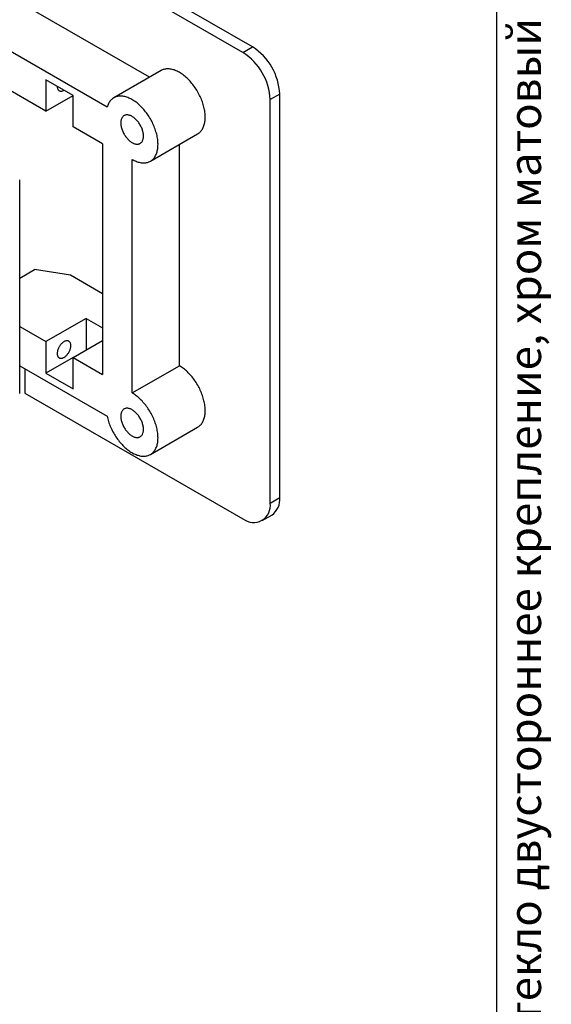
# Model space of a CAD drawing. Units: millimetres. Extents: x 13 to 523, y -94 to 584.
# Drawn here: x 336 to 418, y 144 to 298 of the extents above; entities that cross this region are included whole.
import ezdxf

# ---------------------------------------------------------------- set-up
doc = ezdxf.new("R2010")
doc.units = ezdxf.units.MM
doc.styles.add('SLDTEXTSTYLE0', font='TXT', dxfattribs={"width": 0.7, "bigfont": 'bigfont'})

msp = doc.modelspace()

# ---------------------------------------------------------------- linework, layer by layer
at = {"color": 7, "linetype": 'Continuous', "lineweight": 25, "ltscale": 2}
for p, q in [((410, 10), (410, 584)), ((370.4471, 292.5171), (336.506, 312.1109)), ((371.9414, 293.3797), (338.0003, 312.9735)), ((355.908, 288.6622), (336.506, 299.8627)), ((349.3053, 283.9832), (329.1521, 295.6174)), ((370.4471, 292.5171), (371.9414, 293.3797)), ((339.7587, 283.3703), (329.1521, 289.4934)), ((357.6979, 289.6955), (350.3439, 285.4501)), ((344.0013, 285.8203), (339.7587, 288.2695)), ((339.7587, 288.2695), (339.7587, 283.3703)), ((339.7587, 283.3703), (344.0013, 285.8195)), ((344.0013, 280.9211), (344.0013, 285.8203)), ((376.184, 286.0312), (374.6898, 285.1686)), ((376.184, 223.1576), (376.184, 286.0312)), ((374.6898, 222.2949), (374.6898, 285.1686)), ((348.5975, 278.2678), (344.0013, 280.9211)), ((356.0435, 275.5772), (363.3974, 279.8225)), ((348.5975, 278.2678), (348.5975, 242.34)), ((360.5476, 243.687), (360.5476, 278.1774)), ((353.1937, 239.4417), (353.1937, 275.8594)), ((335.6879, 239.3603), (335.6879, 272.6751)), ((335.6879, 257.3386), (338.0003, 258.6735)), ((343.5771, 257.8109), (338.0003, 258.6735)), ((348.5975, 254.9126), (343.5771, 257.8109)), ((346.0519, 251.0755), (339.7587, 247.4425)), ((346.0519, 251.0755), (348.5975, 249.606)), ((346.0519, 251.0755), (346.0519, 246.1771)), ((335.6879, 249.7925), (339.7587, 247.4425)), ((339.7587, 247.4425), (339.7587, 242.5433)), ((344.0013, 244.9933), (348.5975, 247.6466)), ((344.0013, 244.9925), (339.7587, 242.5433)), ((344.0013, 240.094), (344.0013, 244.9933)), ((344.0013, 244.9933), (348.5975, 242.34)), ((335.6879, 243.6685), (349.3053, 235.8073)), ((336.506, 243.1962), (336.506, 239.4387)), ((339.7587, 242.5433), (344.0013, 240.094)), ((353.1937, 239.4417), (360.5476, 243.687)), ((336.506, 239.4387), (370.4471, 219.8449)), ((356.0435, 229.8509), (363.3974, 234.0962)), ((374.6898, 222.2949), (376.184, 223.1576)), ((373.4469, 219.5479), (374.9412, 220.4105))]:
    msp.add_line(p, q, dxfattribs=at)
at = {"color": 7, "linetype": 'Continuous', "lineweight": 25, "ltscale": 2, "flags": 128}
for points in [[(363.3974, 279.8225), (363.402, 279.8252), (363.5117, 279.894), (363.6168, 279.9704), (363.7172, 280.0542), (363.8127, 280.1453), (363.9031, 280.2435), (363.9884, 280.3487), (364.0683, 280.4607), (364.1427, 280.5794), (364.2116, 280.7046), (364.2748, 280.836), (364.3323, 280.9735), (364.3839, 281.1169), (364.4295, 281.2659), (364.4692, 281.4203), (364.5028, 281.5799), (364.5302, 281.7444), (364.5515, 281.9136), (364.5666, 282.0871), (364.5755, 282.2648), (364.5781, 282.4464), (364.5745, 282.6315), (364.5647, 282.82), (364.5486, 283.0114), (364.5264, 283.2056), (364.498, 283.4021), (364.4634, 283.6008), (364.4229, 283.8012), (364.3763, 284.0032), (364.3238, 284.2063), (364.2654, 284.4102), (364.2013, 284.6147), (364.1316, 284.8194), (364.0563, 285.024), (363.9755, 285.2282), (363.8895, 285.4317), (363.7982, 285.6342), (363.702, 285.8353), (363.6009, 286.0347), (363.495, 286.2321), (363.3846, 286.4273), (363.2698, 286.6199), (363.1507, 286.8096), (363.0277, 286.9961), (362.9008, 287.1792), (362.7703, 287.3585), (362.6363, 287.5338), (362.4991, 287.7048), (362.3588, 287.8713), (362.2158, 288.0329), (362.0702, 288.1895), (361.9222, 288.3407), (361.7721, 288.4864), (361.6201, 288.6263), (361.4664, 288.7603), (361.3114, 288.888), (361.1551, 289.0094), (360.9979, 289.1242), (360.84, 289.2322), (360.6817, 289.3333), (360.5231, 289.4273), (360.3646, 289.5141), (360.2063, 289.5936), (360.0486, 289.6655), (359.8917, 289.7299), (359.7358, 289.7866), (359.5811, 289.8354), (359.4279, 289.8765), (359.2765, 289.9096), (359.127, 289.9347), (358.9798, 289.9518), (358.8349, 289.9609), (358.6927, 289.9619), (358.5534, 289.9549), (358.4172, 289.9398), (358.2842, 289.9167), (358.1548, 289.8857), (358.0291, 289.8466), (357.9072, 289.7998), (357.7895, 289.7451), (357.6979, 289.6955)], [(341.5264, 287.249), (341.5266, 287.2251), (341.5314, 287.133), (341.5426, 287.0453), (341.56, 286.9625), (341.5836, 286.8852), (341.6132, 286.8137), (341.6487, 286.7485), (341.6898, 286.6899), (341.7363, 286.6385), (341.788, 286.5943), (341.8444, 286.5578), (341.9053, 286.5292), (341.9703, 286.5085), (342.0391, 286.496), (342.1111, 286.4917), (342.186, 286.4956), (342.2633, 286.5077), (342.3425, 286.528), (342.4232, 286.5563), (342.5049, 286.5924), (342.5871, 286.6362)], [(353.1937, 275.8594), (353.3523, 275.7715), (353.5105, 275.6909), (353.6684, 275.6178), (353.8254, 275.5522), (353.9815, 275.4944), (354.1364, 275.4443), (354.2898, 275.402), (354.4415, 275.3677), (354.5913, 275.3413), (354.7389, 275.323), (354.8842, 275.3127), (355.0268, 275.3104), (355.1666, 275.3162), (355.3033, 275.33), (355.4368, 275.3518), (355.5667, 275.3817), (355.6931, 275.4195), (355.8155, 275.4651), (355.9339, 275.5186), (356.048, 275.5798), (356.1578, 275.6487), (356.2629, 275.7251), (356.3633, 275.8089), (356.4588, 275.8999), (356.5492, 275.9982), (356.6344, 276.1034), (356.7143, 276.2154), (356.7888, 276.3341), (356.8577, 276.4593), (356.9209, 276.5907), (356.9784, 276.7282), (357.03, 276.8716), (357.0756, 277.0206), (357.1153, 277.175), (357.1489, 277.3346), (357.1763, 277.4991), (357.1976, 277.6682), (357.2127, 277.8418), (357.2216, 278.0195), (357.2242, 278.2011), (357.2206, 278.3862), (357.2108, 278.5747), (357.1947, 278.7661), (357.1725, 278.9603), (357.1441, 279.1568), (357.1095, 279.3555), (357.069, 279.5559), (357.0224, 279.7578), (356.9699, 279.9609), (356.9115, 280.1649), (356.8474, 280.3694), (356.7777, 280.5741), (356.7023, 280.7787), (356.6216, 280.9829), (356.5356, 281.1864), (356.4443, 281.3889), (356.3481, 281.5899), (356.247, 281.7894), (356.1411, 281.9868), (356.0307, 282.182), (355.9159, 282.3746), (355.7968, 282.5643), (355.6738, 282.7508), (355.5469, 282.9339), (355.4163, 283.1132), (355.2824, 283.2885), (355.1452, 283.4595), (355.0049, 283.6259), (354.8619, 283.7876), (354.7163, 283.9441), (354.5683, 284.0954), (354.4182, 284.2411), (354.2662, 284.381), (354.1125, 284.515), (353.9575, 284.6427), (353.8012, 284.7641), (353.644, 284.8789), (353.4861, 284.9869), (353.3277, 285.088), (353.1692, 285.182), (353.0107, 285.2688), (352.8524, 285.3483), (352.6947, 285.4202), (352.5378, 285.4846), (352.3819, 285.5412), (352.2272, 285.5901), (352.074, 285.6311), (351.9226, 285.6642), (351.7731, 285.6894), (351.6258, 285.7065), (351.481, 285.7156), (351.3388, 285.7166), (351.1995, 285.7096), (351.0633, 285.6945), (350.9303, 285.6714), (350.8009, 285.6403), (350.6752, 285.6013), (350.5533, 285.5544), (350.4356, 285.4998), (350.3221, 285.4374), (350.2131, 285.3673), (350.1087, 285.2898), (350.009, 285.2049), (349.9143, 285.1127), (349.8247, 285.0134), (349.7403, 284.9071), (349.6612, 284.794), (349.5876, 284.6743), (349.5196, 284.5482), (349.4572, 284.4158), (349.4007, 284.2773), (349.35, 284.1331), (349.3053, 283.9832)], [(351.4259, 281.5342), (351.4291, 281.4103), (351.4386, 281.2832), (351.4544, 281.1533), (351.4763, 281.0211), (351.5045, 280.8871), (351.5387, 280.7518), (351.5788, 280.6157), (351.6247, 280.4791), (351.6762, 280.3427), (351.7331, 280.2069), (351.7953, 280.0722), (351.8625, 279.9391), (351.9344, 279.808), (352.0108, 279.6795), (352.0915, 279.554), (352.1762, 279.4318), (352.2644, 279.3136), (352.356, 279.1997), (352.4506, 279.0904), (352.5479, 278.9863), (352.6474, 278.8876), (352.749, 278.7947), (352.8521, 278.708), (352.9564, 278.6278), (353.0616, 278.5543), (353.1673, 278.4878), (353.273, 278.4286), (353.3785, 278.3768), (353.4833, 278.3327), (353.5871, 278.2964), (353.6894, 278.268), (353.79, 278.2477), (353.8885, 278.2355), (353.9845, 278.2314), (354.0776, 278.2356), (354.1676, 278.2478), (354.2541, 278.2682), (354.3367, 278.2966), (354.4153, 278.333), (354.4896, 278.3771), (354.5592, 278.4289), (354.6239, 278.4882), (354.6834, 278.5547), (354.7377, 278.6282), (354.7864, 278.7085), (354.8294, 278.7953), (354.8666, 278.8881), (354.8978, 278.9869), (354.9228, 279.091), (354.9417, 279.2003), (354.9544, 279.3143), (354.9607, 279.4325), (354.9607, 279.5547), (354.9544, 279.6803), (354.9417, 279.8088), (354.9228, 279.9399), (354.8978, 280.073), (354.8666, 280.2077), (354.8294, 280.3435), (354.7864, 280.4799), (354.7377, 280.6165), (354.6834, 280.7526), (354.6239, 280.8879), (354.5592, 281.0219), (354.4896, 281.1541), (354.4153, 281.2839), (354.3367, 281.411), (354.2541, 281.5349), (354.1676, 281.6551), (354.0776, 281.7713), (353.9845, 281.8829), (353.8885, 281.9897), (353.79, 282.0911), (353.6894, 282.1869), (353.5871, 282.2768), (353.4833, 282.3603), (353.3785, 282.4372), (353.273, 282.5072), (353.1673, 282.5701), (353.0616, 282.6256), (352.9564, 282.6735), (352.8521, 282.7138), (352.749, 282.7461), (352.6474, 282.7705), (352.5479, 282.7867), (352.4506, 282.7949), (352.356, 282.7949), (352.2644, 282.7867), (352.1762, 282.7703), (352.0915, 282.7459), (352.0108, 282.7135), (351.9344, 282.6733), (351.8625, 282.6253), (351.7953, 282.5697), (351.7331, 282.5068), (351.6762, 282.4367), (351.6247, 282.3598), (351.5788, 282.2762), (351.5387, 282.1864), (351.5045, 282.0905), (351.4763, 281.9891), (351.4544, 281.8823), (351.4386, 281.7706), (351.4291, 281.6544), (351.4259, 281.5342)], [(342.5871, 244.9926), (342.6693, 245.0438), (342.751, 245.1019), (342.8317, 245.1668), (342.911, 245.2381), (342.9882, 245.3152), (343.0631, 245.3977), (343.1351, 245.4852), (343.2039, 245.577), (343.2689, 245.6728), (343.3298, 245.7717), (343.3862, 245.8734), (343.4379, 245.9772), (343.4844, 246.0824), (343.5255, 246.1884), (343.561, 246.2945), (343.5906, 246.4002), (343.6142, 246.5049), (343.6317, 246.6077), (343.6428, 246.7083), (343.6476, 246.8059), (343.646, 246.8999), (343.638, 246.9899), (343.6237, 247.0752), (343.6032, 247.1553), (343.5766, 247.2298), (343.544, 247.2982), (343.5057, 247.3601), (343.4618, 247.4151), (343.4127, 247.463), (343.3586, 247.5033), (343.2999, 247.5359), (343.2369, 247.5606), (343.1699, 247.5772), (343.0995, 247.5856), (343.026, 247.5858), (342.9499, 247.5778), (342.8715, 247.5616), (342.7915, 247.5373), (342.7102, 247.505), (342.6282, 247.4651), (342.546, 247.4176), (342.464, 247.3629), (342.3827, 247.3013), (342.3027, 247.2332), (342.2243, 247.159), (342.1482, 247.0791), (342.0747, 246.994), (342.0043, 246.9043), (341.9373, 246.8104), (341.8743, 246.713), (341.8156, 246.6126), (341.7615, 246.5098), (341.7124, 246.4052), (341.6685, 246.2996), (341.6302, 246.1934), (341.5976, 246.0874), (341.571, 245.9821), (341.5505, 245.8783), (341.5362, 245.7765), (341.5282, 245.6774), (341.5266, 245.5815), (341.5314, 245.4894), (341.5426, 245.4017), (341.56, 245.319), (341.5836, 245.2416), (341.6132, 245.1701), (341.6487, 245.1049), (341.6898, 245.0464), (341.7363, 244.9949), (341.788, 244.9508), (341.8444, 244.9143), (341.9053, 244.8856), (341.9703, 244.8649), (342.0391, 244.8524), (342.1111, 244.8481), (342.186, 244.852), (342.2633, 244.8642), (342.3425, 244.8844), (342.4232, 244.9127), (342.5049, 244.9489), (342.5871, 244.9926)], [(363.3974, 234.0962), (363.495, 234.1566), (363.6009, 234.2318), (363.702, 234.3145), (363.7982, 234.4044), (363.8895, 234.5016), (363.9755, 234.6057), (364.0563, 234.7167), (364.1316, 234.8344), (364.2013, 234.9585), (364.2654, 235.089), (364.3238, 235.2256), (364.3763, 235.3681), (364.4229, 235.5162), (364.4634, 235.6698), (364.498, 235.8286), (364.5264, 235.9923), (364.5486, 236.1608), (364.5647, 236.3337), (364.5745, 236.5108), (364.5781, 236.6918), (364.5755, 236.8764), (364.5666, 237.0644), (364.5515, 237.2554), (364.5302, 237.4491), (364.5028, 237.6453), (364.4692, 237.8436), (364.4295, 238.0438), (364.3839, 238.2456), (364.3323, 238.4485), (364.2748, 238.6523), (364.2116, 238.8568), (364.1427, 239.0615), (364.0683, 239.2661), (363.9884, 239.4704), (363.9031, 239.674), (363.8127, 239.8767), (363.7172, 240.078), (363.6168, 240.2777), (363.5117, 240.4755), (363.402, 240.671), (363.2878, 240.864), (363.1694, 241.0542), (363.047, 241.2412), (362.9207, 241.4248), (362.7907, 241.6048), (362.6572, 241.7807), (362.5205, 241.9524), (362.3807, 242.1196), (362.2381, 242.2819), (362.0929, 242.4393), (361.9452, 242.5914), (361.7954, 242.738), (361.6437, 242.8788), (361.4903, 243.0137), (361.3354, 243.1424), (361.1793, 243.2648), (361.0223, 243.3806), (360.8645, 243.4897), (360.7062, 243.5919), (360.5476, 243.687)], [(349.3053, 235.8073), (349.35, 235.6058), (349.4007, 235.4031), (349.4572, 235.1993), (349.5196, 234.995), (349.5876, 234.7903), (349.6612, 234.5856), (349.7403, 234.3812), (349.8247, 234.1775), (349.9143, 233.9747), (350.009, 233.7731), (350.1087, 233.5732), (350.2131, 233.3751), (350.3221, 233.1792), (350.4356, 232.9858), (350.5533, 232.7951), (350.6752, 232.6076), (350.8009, 232.4234), (350.9303, 232.2429), (351.0633, 232.0663), (351.1995, 231.894), (351.3388, 231.7261), (351.481, 231.5629), (351.6258, 231.4048), (351.7731, 231.2519), (351.9226, 231.1044), (352.074, 230.9627), (352.2272, 230.8269), (352.3819, 230.6972), (352.5378, 230.5738), (352.6947, 230.457), (352.8524, 230.3468), (353.0107, 230.2436), (353.1692, 230.1473), (353.3277, 230.0583), (353.4861, 229.9766), (353.644, 229.9023), (353.8012, 229.8356), (353.9575, 229.7765), (354.1125, 229.7252), (354.2662, 229.6818), (354.4182, 229.6462), (354.5683, 229.6186), (354.7163, 229.599), (354.8619, 229.5874), (355.0049, 229.5839), (355.1452, 229.5885), (355.2824, 229.601), (355.4163, 229.6217), (355.5469, 229.6503), (355.6738, 229.6868), (355.7968, 229.7313), (355.9159, 229.7836), (356.0307, 229.8436), (356.1411, 229.9113), (356.247, 229.9865), (356.3481, 230.0691), (356.4443, 230.1591), (356.5356, 230.2562), (356.6216, 230.3604), (356.7023, 230.4714), (356.7777, 230.589), (356.8474, 230.7132), (356.9115, 230.8437), (356.9699, 230.9803), (357.0224, 231.1227), (357.069, 231.2709), (357.1095, 231.4245), (357.1441, 231.5833), (357.1725, 231.747), (357.1947, 231.9155), (357.2108, 232.0884), (357.2206, 232.2655), (357.2242, 232.4465), (357.2216, 232.6311), (357.2127, 232.819), (357.1976, 233.01), (357.1763, 233.2038), (357.1489, 233.4), (357.1153, 233.5983), (357.0756, 233.7985), (357.03, 234.0002), (356.9784, 234.2032), (356.9209, 234.407), (356.8577, 234.6114), (356.7888, 234.8161), (356.7143, 235.0208), (356.6344, 235.2251), (356.5492, 235.4287), (356.4588, 235.6313), (356.3633, 235.8327), (356.2629, 236.0324), (356.1578, 236.2301), (356.048, 236.4257), (355.9339, 236.6187), (355.8155, 236.8089), (355.6931, 236.9959), (355.5667, 237.1795), (355.4368, 237.3594), (355.3033, 237.5354), (355.1666, 237.7071), (355.0268, 237.8742), (354.8842, 238.0366), (354.7389, 238.194), (354.5913, 238.3461), (354.4415, 238.4926), (354.2898, 238.6335), (354.1364, 238.7684), (353.9815, 238.8971), (353.8254, 239.0195), (353.6684, 239.1353), (353.5105, 239.2444), (353.3523, 239.3465), (353.1937, 239.4417)], [(351.4259, 235.8079), (351.4291, 235.684), (351.4386, 235.5569), (351.4544, 235.427), (351.4763, 235.2948), (351.5045, 235.1609), (351.5387, 235.0255), (351.5788, 234.8894), (351.6247, 234.7528), (351.6762, 234.6164), (351.7331, 234.4806), (351.7953, 234.3459), (351.8625, 234.2128), (351.9344, 234.0818), (352.0108, 233.9532), (352.0915, 233.8277), (352.1762, 233.7056), (352.2644, 233.5873), (352.356, 233.4734), (352.4506, 233.3641), (352.5479, 233.26), (352.6474, 233.1613), (352.749, 233.0684), (352.8521, 232.9817), (352.9564, 232.9015), (353.0616, 232.828), (353.1673, 232.7615), (353.273, 232.7023), (353.3785, 232.6505), (353.4833, 232.6064), (353.5871, 232.5701), (353.6894, 232.5418), (353.79, 232.5214), (353.8885, 232.5092), (353.9845, 232.5052), (354.0776, 232.5093), (354.1676, 232.5215), (354.2541, 232.5419), (354.3367, 232.5703), (354.4153, 232.6067), (354.4896, 232.6508), (354.5592, 232.7026), (354.6239, 232.7619), (354.6834, 232.8284), (354.7377, 232.9019), (354.7864, 232.9822), (354.8294, 233.069), (354.8666, 233.1619), (354.8978, 233.2606), (354.9228, 233.3648), (354.9417, 233.474), (354.9544, 233.588), (354.9607, 233.7063), (354.9607, 233.8284), (354.9544, 233.954), (354.9417, 234.0825), (354.9228, 234.2136), (354.8978, 234.3467), (354.8666, 234.4814), (354.8294, 234.6172), (354.7864, 234.7536), (354.7377, 234.8902), (354.6834, 235.0263), (354.6239, 235.1617), (354.5592, 235.2956), (354.4896, 235.4278), (354.4153, 235.5576), (354.3367, 235.6847), (354.2541, 235.8086), (354.1676, 235.9288), (354.0776, 236.045), (353.9845, 236.1566), (353.8885, 236.2634), (353.79, 236.3648), (353.6894, 236.4606), (353.5871, 236.5505), (353.4833, 236.634), (353.3785, 236.7109), (353.273, 236.7809), (353.1673, 236.8438), (353.0616, 236.8993), (352.9564, 236.9472), (352.8521, 236.9875), (352.749, 237.0198), (352.6474, 237.0442), (352.5479, 237.0605), (352.4506, 237.0686), (352.356, 237.0686), (352.2644, 237.0604), (352.1762, 237.0441), (352.0915, 237.0197), (352.0108, 236.9873), (351.9344, 236.947), (351.8625, 236.899), (351.7953, 236.8434), (351.7331, 236.7805), (351.6762, 236.7104), (351.6247, 236.6335), (351.5788, 236.55), (351.5387, 236.4601), (351.5045, 236.3643), (351.4763, 236.2628), (351.4544, 236.156), (351.4386, 236.0443), (351.4291, 235.9281), (351.4259, 235.8079)]]:
    msp.add_lwpolyline(points, dxfattribs=at)
at = {"color": 7, "linetype": 'Continuous', "lineweight": 25, "ltscale": 4}
for centre, radius, start, end in [((366.9728, 285.6121), 9.2208, 2.605478, 57.394522), ((365.4785, 284.7494), 9.2208, 2.605478, 57.394522), ((373.1948, 222.8553), 3.0045, 305.538327, 5.773853), ((372.1033, 221.8754), 2.6203, 230.796715, 9.214037)]:
    msp.add_arc(centre, radius, start, end, dxfattribs=at)

# ---------------------------------------------------------------- texts
at = {"color": 7, "linetype": 'Continuous', "lineweight": 0, "ltscale": 2, "insert": (411.875, 9.882), "char_height": 5, "attachment_point": 1, "rotation": 90, "style": 'SLDTEXTSTYLE0'}
msp.add_mtext('Файл: 806-361-U_Петля (301 SC) стена-стекло двустороннее крепление, хром матовый', dxfattribs=at)

doc.saveas('drawing.dxf')
